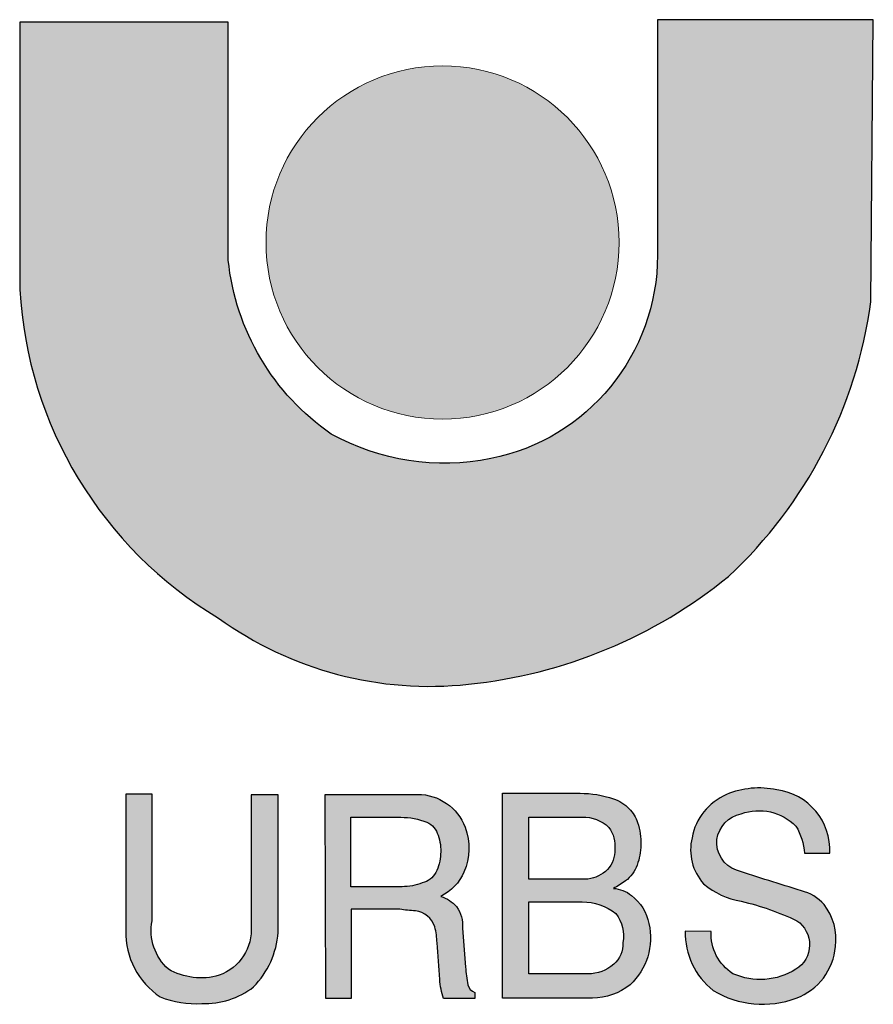
# Model space of a CAD drawing. Extents: x 2810 to 38502, y 2099 to 5069.
# Drawn here: x 37982 to 38047, y 2579 to 2654 of the extents above; entities that cross this region are included whole.
import ezdxf

# ---------------------------------------------------------------- set-up
doc = ezdxf.new("R2010")
doc.units = 0
doc.header["$LTSCALE"] = 18
doc.header["$MEASUREMENT"] = 0
doc.layers.add('ADE-01', color=5, linetype='Continuous')
doc.layers.add('FORMATO', color=1, linetype='Continuous', lineweight=15)

msp = doc.modelspace()

# ---------------------------------------------------------------- hatches: boundary and pattern name
at = {"layer": 'ADE-01'}
h = msp.add_hatch(color=256, dxfattribs=at)
edge = h.paths.add_edge_path()
edge.add_line((38046.73449128481, 2653.620967205536), (38030.28829659824, 2653.620967205536))
edge.add_line((38030.28829659824, 2653.620967205536), (38030.28829659824, 2635.694117766727))
edge.add_arc((38014.48261285824, 2635.694117766778), 15.80568373999267, 281.30074045549003, 359.9999999998154, ccw=False)
edge.add_arc((38014.0657337313, 2637.780253695291), 17.93306506893305, 241.2208178953679, 281.300740449711, ccw=False)
edge.add_arc((38015.88211079491, 2637.201622574973), 18.39572755109191, 185.8687899938119, 235.3845309349955, ccw=False)
edge.add_line((37997.58280146191, 2635.320646746006), (37997.58280146191, 2653.434227813888))
edge.add_line((37997.58280146191, 2653.434227813888), (37981.69727564754, 2653.434227813888))
edge.add_line((37981.69727564754, 2653.434227813888), (37981.69727564754, 2633.079789599326))
edge.add_arc((38012.82469530476, 2634.820380973604), 31.17604710108893, 183.2005476135513, 239.1444176303831)
edge.add_arc((38012.92493103187, 2630.331962008248), 27.47828068863267, 234.1587330301743, 276.211148884092)
edge.add_arc((38012.0481200498, 2640.286617023085), 37.46992856579791, 275.8971316486651, 309.156308468054)
edge.add_arc((38011.79381498048, 2636.891877598704), 35.07632721418165, 312.9826947881487, 352.2241144567321)
edge.add_line((38046.54761088453, 2632.146100412976), (38046.73449128481, 2653.620967205536))
h = msp.add_hatch(color=256, dxfattribs=at)
edge = h.paths.add_edge_path(flags=16)
edge.add_line((38020.48721913445, 2588.172954904769), (38020.48721913445, 2592.897509557117))
edge.add_line((38020.48721913445, 2592.897509557117), (38024.54408865095, 2592.897509557117))
edge.add_arc((38024.607407249, 2590.006742900857), 2.8914600301233, 46.80623829997887, 91.25479114799782, ccw=False)
edge.add_arc((38024.63225750322, 2590.694768659487), 2.415669645415273, -6.116326675455014, 36.0022983719694, ccw=False)
edge.add_arc((38024.93055486045, 2590.332350391826), 2.106241979209174, -42.85470642824032, 2.858434746260116, ccw=False)
edge.add_arc((38024.64747711319, 2590.751312703269), 2.601240163464269, 277.605306781167, 314.62025243539995, ccw=False)
edge.add_line((38024.99174655845, 2588.172954904769), (38020.48721913445, 2588.172954904769))
edge = h.paths.add_edge_path(flags=16)
edge.add_line((38020.48721913445, 2580.960334168669), (38020.48721913445, 2586.439691201706))
edge.add_line((38020.48721913445, 2586.439691201706), (38024.54408865095, 2586.439691201706))
edge.add_arc((38024.54408865183, 2582.289268648589), 4.150422553116641, 51.670603434569216, 90.00000001205319, ccw=False)
edge.add_arc((38024.90791143492, 2583.844861360828), 2.788506907027015, -10.502299460783718, 37.57009437277668, ccw=False)
edge.add_arc((38025.69805077068, 2583.191220941372), 1.957059518850499, -50.22092538185899, 4.2597065616678265, ccw=False)
edge.add_arc((38024.99181457041, 2583.962127034899), 3.001792866999821, 269.9987018431368, 310.7240587146864, ccw=False)
edge.add_line((38024.99174655845, 2580.960334168669), (38020.48721913445, 2580.960334168669))
edge = h.paths.add_edge_path()
edge.add_line((38041.48074926715, 2590.141283969317), (38043.41282446775, 2590.141283969317))
edge.add_arc((38038.81703554167, 2590.398306866916), 4.602970412997149, 356.7990255571173, 443.0621284401795)
edge.add_arc((38038.01372359182, 2588.797373007448), 6.318157588476633, 77.57597890879676, 112.923337745261)
edge.add_arc((38037.32507861211, 2590.497571308319), 4.484089915348826, 113.2806682360801, 169.3546457350341)
edge.add_arc((38036.74336983035, 2590.418108900607), 3.931452957020376, 166.6494413089679, 221.4447987890212)
edge.add_arc((38037.70837880165, 2592.511851359484), 6.111941925423952, 230.2038031241322, 260.1722479122238)
edge.add_arc((38031.82861176378, 2565.813328999811), 21.23441310780692, 64.68028300065708, 76.83424567324482, ccw=False)
edge.add_arc((38039.66404549364, 2583.180626615617), 2.211558224087229, -57.98371304820557, 55.71270326454999, ccw=False)
edge.add_arc((38038.12202125879, 2585.652206311831), 5.124725129339664, 245.9782282540742, 301.9843664363617, ccw=False)
edge.add_arc((38037.96055559383, 2583.9948686682), 3.584182304594529, 176.7913727430606, 237.5199581100906, ccw=False)
edge.add_line((38034.38199204124, 2584.195481959652), (38032.40301341598, 2584.218108571988))
edge.add_arc((38037.9370814537, 2584.072324515286), 5.53598790076139, 178.4910052136748, 232.1846168218849)
edge.add_arc((38038.30024243426, 2585.855607526546), 7.212654324291114, 238.6044768359051, 290.8463912250294)
edge.add_arc((38039.26795478378, 2583.429356736649), 4.601039610237906, 290.3364539726855, 355.0641041851947)
edge.add_arc((38039.62478562699, 2583.601229436695), 4.2651033537655, 352.3503385957471, 398.1020627412685)
edge.add_arc((38040.41361020663, 2583.977842527768), 3.417280746465667, 41.29595012292454, 75.76990667669216)
edge.add_arc((38159.13748569278, 2971.175352663518), 401.5773401223759, 252.1897650203619, 252.929267758366, ccw=False)
edge.add_arc((38037.0589972339, 2590.966749141943), 2.251670438946637, 174.1711286155766, 250.54061081537708, ccw=False)
edge.add_arc((38037.12439879437, 2590.86922783758), 2.328392467371434, 101.37549571614181, 171.9466708998542, ccw=False)
edge.add_arc((38038.01144678622, 2589.410684783163), 3.976060511944958, 44.728250905682614, 109.79162535267719, ccw=False)
edge.add_arc((38036.88626883376, 2589.843293828721), 4.604133857377749, 3.7109086276145717, 30.916119288477773, ccw=False)
edge = h.paths.add_edge_path()
edge.add_line((38018.46826882939, 2579.106643504385), (38018.46826882939, 2594.710307821553))
edge.add_line((38018.46826882939, 2594.710307821553), (38024.38399439526, 2594.710307821553))
edge.add_arc((38024.38399439019, 2586.668650505274), 8.04165731627927, 71.55455253913573, 89.99999996391921, ccw=False)
edge.add_arc((38025.9811591692, 2591.457219864641), 2.99375360872174, 43.93652664563558, 71.55455258668383, ccw=False)
edge.add_arc((38026.12780392591, 2591.598519444818), 2.790111137641644, 18.54155130172802, 43.93652658365329, ccw=False)
edge.add_arc((38024.08710631254, 2590.9140655584), 4.942533928784691, -1.6742284858227094, 18.5415513523011, ccw=False)
edge.add_arc((38024.04374615747, 2590.915332937223), 4.985912602077371, 340.4177787220015, 358.32577151779554, ccw=False)
edge.add_arc((38026.29913258275, 2590.113014442153), 2.592069897375858, 306.76950140783896, 340.4177788059702, ccw=False)
edge.add_arc((38024.09587219731, 2593.061444154937), 6.272775549458189, 296.84362006759454, 306.76950118061666, ccw=False)
edge.add_arc((38026.8141984532, 2585.174380071177), 2.293073323346654, 49.743623099887714, 87.14563771203939, ccw=False)
edge.add_arc((38026.23856226679, 2584.14993274904), 3.45405936926004, 10.766064546160692, 53.44039408735898, ccw=False)
edge.add_arc((38024.87052630044, 2583.698846238367), 4.885880812899062, -47.03362955380311, 12.966532047585474, ccw=False)
edge.add_arc((38025.23511911577, 2583.933660643268), 4.828116380567034, 271.22265407530966, 307.89445884312823, ccw=False)
edge.add_line((38025.3381401099, 2579.106643504385), (38018.46826882939, 2579.106643504385))
edge = h.paths.add_edge_path(flags=16)
edge.add_line((38006.93394189898, 2587.596783267256), (38006.93394189898, 2592.88222340114))
edge.add_line((38006.93394189898, 2592.88222340114), (38010.73306395346, 2592.88222340114))
edge.add_arc((38010.79668405906, 2587.851691232538), 5.030934447712485, 67.55240129270948, 90.72456931041182, ccw=False)
edge.add_arc((38012.05129492452, 2591.063782259569), 1.584582868133068, 16.732673116524325, 65.130829594815, ccw=False)
edge.add_arc((38010.37499611871, 2590.36886454134), 3.394905220851285, -4.973869329249283, 19.820567831801384, ccw=False)
edge.add_arc((38010.48473435277, 2590.18408811252), 3.274216691646209, 332.4246459318664, 358.08232700422826, ccw=False)
edge.add_arc((38011.96849275988, 2589.463370093289), 1.626086894577767, 284.2606604828038, 330.73284667199925, ccw=False)
edge.add_arc((38010.80075390828, 2591.972916536542), 4.376194753006523, 270.30371755181807, 291.0001513122085, ccw=False)
edge.add_line((38010.8239514447, 2587.596783267256), (38006.93394189898, 2587.596783267256))
edge = h.paths.add_edge_path()
edge.add_line((38004.95687261654, 2594.629950753335), (38012.00666488054, 2594.629950753335))
edge.add_arc((38012.00666488019, 2590.762764530675), 3.867186222659711, 20.585261295594194, 89.9999999948256, ccw=False)
edge.add_arc((38011.35646170933, 2590.518560095342), 4.561736414973451, -23.3482920807063, 20.585261298948126, ccw=False)
edge.add_arc((38012.16958338571, 2590.167561821498), 3.676091650499696, 295.90607297262477, 336.65170794412654, ccw=False)
edge.add_arc((38013.07226694472, 2584.486990742105), 2.475900921941804, 39.96025953919468, 73.49525759504922, ccw=False)
edge.add_arc((38013.03613426156, 2584.662797722148), 2.395895980574428, -5.4412568920988065, 36.180022963025976, ccw=False)
edge.add_line((38015.42123419604, 2584.435606498193), (38015.66807903372, 2581.475958667617))
edge.add_arc((38023.8536843379, 2581.847843486271), 8.194048603353712, 182.6012479479769, 192.106328868715)
edge.add_arc((38016.61033592549, 2580.290663251258), 0.7852171153810912, 191.8563344790094, 251.9806384577877)
edge.add_line((38016.36743815056, 2579.543959434997), (38016.36743815056, 2579.091791875582))
edge.add_line((38016.36743815056, 2579.091791875582), (38013.98135440214, 2579.091791875582))
edge.add_arc((38019.65654151577, 2580.975878595747), 5.979760157722906, 184.2712697375496, 198.3654807395317, ccw=False)
edge.add_arc((37799.65212024422, 2566.184663452635), 214.5214869761431, 3.834443699881201, 4.583034335558085)
edge.add_arc((38008.6522895733, 2583.252896215959), 4.835951456640952, 0.8630600868286928, 15.31404459346083)
edge.add_arc((38011.65577162719, 2584.025231551443), 1.735806965488277, 16.90974213036595, 83.8372573618532)
edge.add_arc((38014.23125511106, 2614.698740398857), 29.046157098268, 262.9158217769251, 265.2819079473292, ccw=False)
edge.add_line((38010.6490666992, 2585.87432074539), (38006.94651865772, 2585.87432074539))
edge.add_line((38006.94651865772, 2585.87432074539), (38006.94651865772, 2579.091791875582))
edge.add_line((38006.94651865772, 2579.091791875582), (38005.01297686039, 2579.091791875582))
edge.add_line((38005.01297686039, 2579.091791875582), (38004.95687261654, 2594.629950753335))
edge = h.paths.add_edge_path()
edge.add_line((37989.77600503794, 2594.650909082886), (37989.77600503794, 2584.245127045471))
edge.add_arc((37995.70115232025, 2584.116756119413), 5.926537725501781, 178.7588558663053, 236.0939945369537)
edge.add_arc((37995.12068207143, 2586.192558719967), 7.506822640907527, 248.7108115393586, 273.4735968732614)
edge.add_arc((37995.78061798649, 2584.81367726178), 6.117589198786528, 268.0786483114426, 307.4934805920911)
edge.add_arc((37994.84978624883, 2584.553602962982), 6.539599338599715, 315.3758823585085, 356.2026693222713)
edge.add_line((38001.3750282555, 2584.120502208281), (38001.3750282555, 2594.588600543249))
edge.add_line((38001.3750282555, 2594.588600543249), (37999.31713012186, 2594.588600543249))
edge.add_line((37999.31713012186, 2594.588600543249), (37999.31713012186, 2584.61898603655))
edge.add_arc((37995.65097013235, 2584.314274930412), 3.67880115348448, -70.39910674345322, 4.75119051181008, ccw=False)
edge.add_arc((37995.50194454697, 2585.627694559546), 4.975170422151781, 240.0581501401418, 286.14137651474823, ccw=False)
edge.add_arc((37995.69243826099, 2584.273324151178), 3.986379519388871, 169.6014166794872, 227.8781101743461, ccw=False)
edge.add_line((37991.77153130201, 2584.992845027629), (37991.77153130201, 2594.651824698705))
edge.add_line((37991.77153130201, 2594.651824698705), (37989.77600503794, 2594.650909082886))
at = {"layer": 'FORMATO'}
h = msp.add_hatch(color=10, dxfattribs=at)
edge = h.paths.add_edge_path()
edge.add_arc((38013.90886522328, 2636.653655764569), 13.45029317317069, 0, 360)

# ---------------------------------------------------------------- linework, layer by layer
at = {"layer": 'ADE-01'}
for points in [[(38046.73449128481, 2653.620967205536), (38030.28829659824, 2653.620967205536), (38030.28829659824, 2635.694117766727, -0.35755599975188), (38017.5798759472, 2620.194872628819, -0.1766865731356591), (38005.43212416837, 2622.062251001518, -0.219478868765224), (37997.58280146191, 2635.320646746006), (37997.58280146191, 2653.434227813888), (37981.69727564754, 2653.434227813888), (37981.69727564754, 2633.079789599326, 0.2490678805697126), (37996.83525218884, 2608.056905457672, 0.1855756184958656), (38015.89788316597, 2603.014980747286, 0.1461479358769509), (38035.70806341501, 2611.231451790702, 0.1729161180850076), (38046.54761088453, 2632.146100412976)], [(38041.48074926715, 2590.141283969317), (38043.41282446775, 2590.141283969317, 0.3952372094561819), (38039.37304218671, 2594.967573026117, 0.1554666282134953), (38035.55280667287, 2594.616565668877, 0.2496708841052999), (38032.91816244565, 2591.325914395895, 0.2437522625241543), (38033.79637718805, 2587.815887403596, 0.1315124281205857), (38036.66515113576, 2586.489600107927, -0.05308143711107589), (38040.9099110678, 2585.007867363203, -0.5412417943788748), (38040.83652588678, 2581.305452088747, -0.2493564508485227), (38036.0358289323, 2580.971329339702, -0.271359407973698), (38034.38199204124, 2584.195481959652), (38032.40301341598, 2584.218108571988, 0.2386652859924015), (38034.54286110261, 2579.698947073814, 0.2319802741731237), (38040.86696468724, 2579.115109082233, 0.2901845569087497), (38043.85193183866, 2583.033478150066, 0.2023243986113488), (38042.98105007991, 2586.233072049838, 0.1515658741944358), (38041.25363430671, 2587.290268709805, -0.003226700599719766), (38036.30887881002, 2588.843698950406, -0.3461319280123528), (38034.81896869628, 2591.195423399951, -0.3180409312748687), (38036.66515113576, 2593.151880476546, -0.291773459479886), (38040.83624917047, 2592.208817854445, -0.1192658398167431)], [(37989.77600503794, 2594.650909082886), (37989.77600503794, 2584.245127045471, 0.2555248631155769), (37992.39513931295, 2579.19800349224, 0.1084704713149786), (37995.57550972874, 2578.699527426545, 0.17369549944772), (37999.50421805924, 2579.959843714643, 0.1800490659015924), (38001.3750282555, 2584.120502208281), (38001.3750282555, 2594.588600543249), (37999.31713012186, 2594.588600543249), (37999.31713012186, 2584.61898603655, -0.3401857840907298), (37996.88508378423, 2580.848652126189, -0.2038305024910511), (37993.01873348792, 2581.316548126671, -0.2599060385232014), (37991.77153130201, 2584.992845027629), (37991.77153130201, 2594.651824698705)], [(38004.95687261654, 2594.629950753335), (38012.00666488054, 2594.629950753335, -0.3124934871273292), (38015.62693130946, 2592.122470477518, -0.1940794434527493), (38015.5446496969, 2588.710655092184, -0.1796835179785501), (38013.77565728872, 2586.860875195745, -0.1473773556524334), (38014.97002048382, 2586.077153274711, -0.1836303247757621), (38015.42123419604, 2584.435606498193), (38015.66807903372, 2581.475958667617, 0.04149753506575212), (38015.84187074936, 2580.129333801489, 0.2685305964289951), (38016.36743815056, 2579.543959434997), (38016.36743815056, 2579.091791875582), (38013.98135440214, 2579.091791875582, -0.06157524136124073), (38013.69338951213, 2580.530513885353, 0.003266354451788374), (38013.48769239871, 2583.325738559399, 0.06313801282131724), (38013.3165294883, 2584.530116833668, 0.3006209492039846), (38011.84211549139, 2585.751007256951, -0.01032436532477449), (38010.6490666992, 2585.87432074539), (38006.94651865772, 2585.87432074539), (38006.94651865772, 2579.091791875582), (38005.01297686039, 2579.091791875582)], [(38018.46826882939, 2579.106643504385), (38018.46826882939, 2594.710307821553), (38024.38399439526, 2594.710307821553, -0.08065767830902086), (38026.92838757904, 2594.297170394022, -0.1210931023421762), (38028.13698783074, 2593.534468875188, -0.111262218216314), (38028.77308958582, 2592.48575331356, -0.08843746574271902), (38029.0275302875, 2590.769661317501, -0.07829777579393017), (38028.74128103919, 2589.244258279834, -0.1478824025392289), (38027.85073858243, 2588.036636544313, -0.04333692631930681), (38026.92838757904, 2587.464608468037, -0.1646615032198434), (38028.29600289312, 2586.92436317626, -0.1883841022177924), (38029.63182349595, 2584.795149268504, -0.2679499481757848), (38028.20059108861, 2580.123584034774, -0.1613906794735361), (38025.3381401099, 2579.106643504385)], [(38006.93394189898, 2587.596783267256), (38006.93394189898, 2592.88222340114), (38010.73306395346, 2592.88222340114, -0.1014536044119512), (38012.7176875926, 2592.501427444551, -0.2143730106911592), (38013.56878413085, 2591.519994243901, -0.1086102055057142), (38013.75711729191, 2590.074521495882, -0.1124228269984275), (38013.38700914778, 2588.668404782113, -0.2055987848327644), (38012.36905263818, 2587.887390914295, -0.09055151229057311), (38010.8239514447, 2587.596783267256)], [(38020.48721913445, 2588.172954904769), (38020.48721913445, 2592.897509557117), (38024.54408865095, 2592.897509557117, -0.1964122153115645), (38026.58651833969, 2592.114742046144, -0.1858744755874167), (38027.03417624719, 2590.437385320585, -0.2021491631754576), (38026.47460040426, 2588.899807675663, -0.1629272848890962), (38024.99174655845, 2588.172954904769)], [(38020.48721913445, 2580.960334168669), (38020.48721913445, 2586.439691201706), (38024.54408865095, 2586.439691201706, -0.1688204777391223), (38027.11810432222, 2585.545101982463, -0.2128867329841087), (38027.64970413956, 2583.336586302068, -0.242297907387804), (38026.95023433619, 2581.687186939564, -0.1795921828509532), (38024.99174655845, 2580.960334168669)]]:
    msp.add_lwpolyline(points, format="xyb", close=True, dxfattribs=at)
at = {"layer": 'FORMATO', "color": 10}
msp.add_circle((38013.90886522328, 2636.653655764569), 13.45029317317069, dxfattribs=at)

doc.saveas('drawing.dxf')
